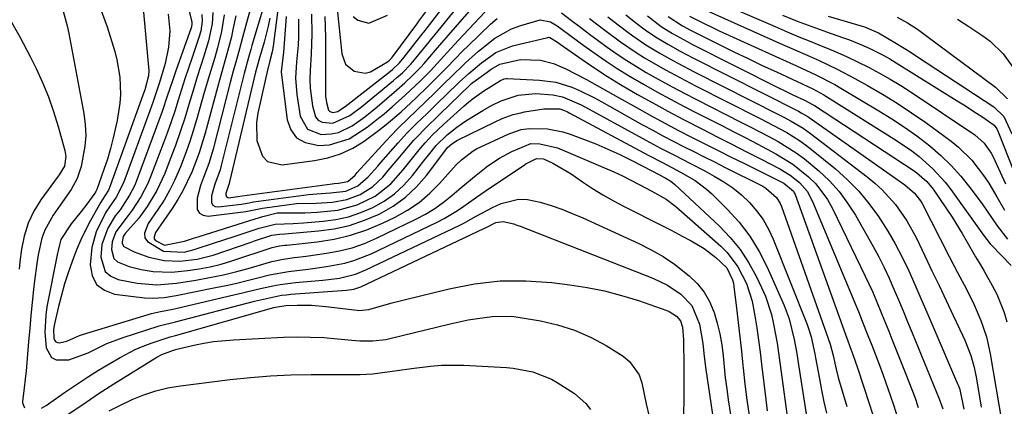
# Model space of a CAD drawing. Units: inches. Extents: x 1875354 to 1880617, y 474959 to 480354.
# Drawn here: x 1878766 to 1878994, y 476197 to 476286 of the extents above; entities that cross this region are included whole.
import ezdxf

# ---------------------------------------------------------------- set-up
doc = ezdxf.new("R2010")
doc.units = ezdxf.units.IN
doc.header["$MEASUREMENT"] = 0
doc.layers.add('7', color=7, linetype='Continuous')
doc.layers.add('8', color=7, linetype='Continuous')

msp = doc.modelspace()

# ---------------------------------------------------------------- linework, layer by layer
at = {"layer": '7', "color": 18}
for points in [[(1878836.9, 476287.17, 1876), (1878837.08, 476282.34, 1876), (1878837.07, 476269.5, 1876), (1878837.1, 476268.74, 1876), (1878837.27, 476267.23, 1876), (1878837.74, 476265.51, 1876), (1878837.97, 476265.23, 1876), (1878838.29, 476265.06, 1876), (1878838.77, 476264.96, 1876), (1878839.92, 476265.2, 1876), (1878841.28, 476266.07, 1876), (1878841.6, 476266.31, 1876), (1878852.13, 476274.55, 1876), (1878852.57, 476274.91, 1876), (1878854.22, 476276.46, 1876), (1878855.32, 476277.75, 1876), (1878859.71, 476283.39, 1876), (1878859.87, 476283.59, 1876), (1878860.18, 476283.99, 1876), (1878860.65, 476284.59, 1876), (1878860.96, 476284.99, 1876), (1878876.11, 476304.8, 1876)], [(1878833.81, 476287.74, 1878), (1878833.93, 476283.14, 1878), (1878833.78, 476278.55, 1878), (1878833.53, 476274.67, 1878), (1878833.47, 476272.62, 1878), (1878833.52, 476270.58, 1878), (1878834.04, 476266.52, 1878), (1878834.78, 476263.96, 1878), (1878835.4, 476263.16, 1878), (1878836.29, 476262.68, 1878), (1878838.75, 476262.49, 1878), (1878842.71, 476264.22, 1878), (1878845.39, 476266.24, 1878), (1878852.83, 476272.35, 1878), (1878853.53, 476272.94, 1878), (1878854.89, 476274.17, 1878), (1878856.82, 476276.14, 1878), (1878858.02, 476277.53, 1878), (1878861.16, 476281.38, 1878), (1878861.42, 476281.69, 1878), (1878863.2, 476283.88, 1878), (1878878.73, 476303.04, 1878)], [(1878822.71, 476289.46, 1888), (1878820.03, 476280.51, 1888), (1878819.76, 476279.58, 1888), (1878819.22, 476277.73, 1888), (1878818.21, 476274.02, 1888), (1878817.97, 476273.09, 1888), (1878812.91, 476252.68, 1888), (1878812.63, 476251.64, 1888), (1878811.46, 476248.33, 1888), (1878810.68, 476245.63, 1888), (1878810.69, 476244, 1888), (1878810.99, 476243.46, 1888), (1878811.53, 476243.17, 1888), (1878812.24, 476243.04, 1888), (1878817.64, 476243.69, 1888), (1878817.99, 476243.74, 1888), (1878819.38, 476244.01, 1888), (1878820.07, 476244.14, 1888), (1878820.42, 476244.19, 1888), (1878833.16, 476245.93, 1888), (1878836.04, 476246.17, 1888), (1878838.21, 476246.28, 1888), (1878841.78, 476246.73, 1888), (1878844.55, 476247.94, 1888), (1878846.97, 476249.99, 1888), (1878849.17, 476252.48, 1888), (1878849.89, 476253.32, 1888), (1878853.9, 476257.92, 1888), (1878856.03, 476260.25, 1888), (1878858.26, 476262.47, 1888), (1878860.54, 476264.65, 1888), (1878862.8, 476266.84, 1888), (1878867.74, 476271.67, 1888), (1878868.05, 476271.96, 1888), (1878870.26, 476273.96, 1888), (1878873.18, 476276.42, 1888), (1878876.56, 476278.84, 1888), (1878880.36, 476280.38, 1888), (1878888.6, 476282.35, 1888), (1878888.76, 476282.37, 1888), (1878889.07, 476282.36, 1888), (1878890.81, 476281.28, 1888), (1878891.13, 476281.04, 1888), (1878891.46, 476280.81, 1888), (1878896.57, 476277.22, 1888), (1878899.48, 476275.23, 1888), (1878902.43, 476273.3, 1888), (1878905.42, 476271.45, 1888), (1878908.45, 476269.66, 1888), (1878909.35, 476269.14, 1888), (1878912.88, 476267.16, 1888), (1878916.42, 476265.21, 1888), (1878919.99, 476263.32, 1888), (1878924.41, 476261.05, 1888), (1878927.82, 476259.32, 1888), (1878931.22, 476257.59, 1888), (1878934.63, 476255.84, 1888), (1878938.02, 476254.09, 1888), (1878942.37, 476251.85, 1888), (1878944.71, 476250.43, 1888), (1878946.85, 476248.72, 1888), (1878948.63, 476246.69, 1888), (1878949.93, 476244.31, 1888), (1878960.07, 476219.89, 1888), (1878960.52, 476218.78, 1888), (1878961.42, 476216.55, 1888), (1878962.75, 476213.2, 1888), (1878963.63, 476210.97, 1888), (1878965.44, 476206.34, 1888), (1878966.29, 476204.04, 1888), (1878967.9, 476199.4, 1888), (1878968.71, 476196.91, 1888), (1878969.5, 476194.44, 1888)], [(1878827.98, 476287.22, 1882), (1878827.34, 476278.96, 1882), (1878826.83, 476274.36, 1882), (1878826.88, 476273.7, 1882), (1878828.19, 476263.22, 1882), (1878829.06, 476260.9, 1882), (1878830.37, 476259.06, 1882), (1878832.33, 476257.95, 1882), (1878835.52, 476257.3, 1882), (1878837.96, 476257.48, 1882), (1878842.53, 476258.87, 1882), (1878846.69, 476261.54, 1882), (1878848.68, 476263.06, 1882), (1878850.63, 476264.64, 1882), (1878852.53, 476266.27, 1882), (1878855.51, 476268.94, 1882), (1878859.06, 476272.3, 1882), (1878861.36, 476274.62, 1882), (1878864.45, 476277.97, 1882), (1878867.77, 476281.61, 1882), (1878876.47, 476290.85, 1882)], [(1878839.7, 476289.73, 1874), (1878840.1, 476285.96, 1874), (1878840.83, 476278.58, 1874), (1878841.74, 476276.17, 1874), (1878843.73, 476274.53, 1874), (1878846.28, 476274.08, 1874), (1878847.52, 476274.38, 1874), (1878851.44, 476276.72, 1874), (1878851.96, 476277.13, 1874), (1878852.41, 476277.6, 1874), (1878852.69, 476277.95, 1874), (1878858.24, 476285.42, 1874), (1878858.3, 476285.5, 1874), (1878858.73, 476286.08, 1874), (1878861.45, 476289.79, 1874)], [(1878926.08, 476291.47, 1868), (1878941.27, 476284.86, 1868), (1878944.01, 476283.68, 1868), (1878946.76, 476282.52, 1868), (1878949.51, 476281.39, 1868), (1878952.28, 476280.27, 1868), (1878952.5, 476280.18, 1868), (1878955.14, 476279.09, 1868), (1878957.76, 476277.94, 1868), (1878960.35, 476276.72, 1868), (1878962.91, 476275.44, 1868), (1878965.42, 476274.08, 1868), (1878967.91, 476272.67, 1868), (1878970.34, 476271.18, 1868), (1878972.75, 476269.63, 1868), (1878987.53, 476259.75, 1868), (1878989.66, 476257.86, 1868), (1878991.31, 476255.51, 1868), (1878991.76, 476254.67, 1868), (1878992.18, 476253.81, 1868), (1878994.64, 476248.38, 1868)], [(1878776.3, 476288.41, 1908), (1878777.23, 476285.01, 1908), (1878777.6, 476283.29, 1908), (1878781.09, 476264.72, 1908), (1878781.41, 476262.18, 1908), (1878781.53, 476259.64, 1908), (1878781.34, 476257.11, 1908), (1878780.47, 476252.42, 1908), (1878779.57, 476249.64, 1908), (1878778.13, 476247.1, 1908), (1878775.58, 476243.46, 1908), (1878773.96, 476241.14, 1908), (1878772.04, 476237.67, 1908), (1878771.38, 476235.81, 1908), (1878770.51, 476231.9, 1908), (1878770.18, 476229.92, 1908), (1878769.66, 476225.93, 1908), (1878769.44, 476223.9, 1908), (1878769.13, 476220.89, 1908), (1878768.83, 476217.87, 1908), (1878768.55, 476214.85, 1908), (1878768.28, 476211.83, 1908), (1878767.71, 476204.97, 1908), (1878767.6, 476203.82, 1908), (1878767.22, 476200.39, 1908), (1878766.91, 476197.98, 1908), (1878766.89, 476197.61, 1908), (1878767.33, 476196.44, 1908)], [(1878784.88, 476289.19, 1906), (1878786.47, 476284.77, 1906), (1878788.23, 476279.09, 1906), (1878788.76, 476277.14, 1906), (1878789.43, 476273.16, 1906), (1878789.56, 476269.12, 1906), (1878789.46, 476267.1, 1906), (1878788.84, 476263.11, 1906), (1878787.91, 476259.03, 1906), (1878787.26, 476256.58, 1906), (1878786.53, 476254.15, 1906), (1878785.74, 476251.74, 1906), (1878784.11, 476247.07, 1906), (1878783.86, 476246.61, 1906), (1878783.62, 476246.26, 1906), (1878781.79, 476243.66, 1906), (1878780.48, 476241.95, 1906), (1878778.13, 476239.14, 1906), (1878775.79, 476235.5, 1906), (1878775.41, 476234.23, 1906), (1878775.1, 476232.97, 1906), (1878774.97, 476232.33, 1906), (1878772.53, 476219.91, 1906), (1878772.24, 476217.95, 1906), (1878772.07, 476214.02, 1906), (1878772.37, 476210.38, 1906), (1878773.57, 476208.14, 1906), (1878774.65, 476207.61, 1906), (1878777.58, 476207.59, 1906), (1878782.1, 476209.2, 1906), (1878786.41, 476211.38, 1906), (1878790.19, 476212.8, 1906), (1878798.34, 476215.43, 1906), (1878798.83, 476215.58, 1906), (1878802.34, 476216.41, 1906), (1878820.63, 476221.18, 1906), (1878822.71, 476221.69, 1906), (1878826.89, 476222.55, 1906), (1878827.95, 476222.68, 1906), (1878829.02, 476222.78, 1906), (1878841.94, 476223.71, 1906), (1878843.62, 476223.98, 1906), (1878844.83, 476224.37, 1906), (1878845.22, 476224.55, 1906), (1878873.75, 476238.01, 1906), (1878874.31, 476238.29, 1906), (1878876.51, 476239.4, 1906), (1878878.23, 476239.69, 1906), (1878880.68, 476239.1, 1906), (1878881.42, 476238.85, 1906), (1878882.16, 476238.58, 1906), (1878912.9, 476226.56, 1906), (1878916.28, 476224.93, 1906), (1878919.37, 476222.8, 1906), (1878921.94, 476220.16, 1906), (1878923.75, 476215.86, 1906), (1878924.52, 476211.39, 1906), (1878924.81, 476208.36, 1906), (1878925.2, 476205.34, 1906), (1878928.34, 476184.01, 1906)], [(1878794.83, 476289.08, 1904), (1878796.1, 476275.46, 1904), (1878796.13, 476274.78, 1904), (1878796.04, 476273.42, 1904), (1878795.21, 476270.18, 1904), (1878794.78, 476268.97, 1904), (1878787.18, 476247.9, 1904), (1878786.77, 476246.93, 1904), (1878785.41, 476244.74, 1904), (1878784.99, 476244.14, 1904), (1878782.66, 476239.93, 1904), (1878781.49, 476237.69, 1904), (1878780.39, 476235.42, 1904), (1878779.4, 476233.11, 1904), (1878778.35, 476230.37, 1904), (1878777.47, 476227.79, 1904), (1878776.64, 476225.19, 1904), (1878775.91, 476222.57, 1904), (1878775.24, 476219.93, 1904), (1878774.29, 476215.95, 1904), (1878774.09, 476214.61, 1904), (1878774.15, 476212.61, 1904), (1878774.32, 476212.15, 1904), (1878774.57, 476211.79, 1904), (1878774.96, 476211.6, 1904), (1878775.45, 476211.51, 1904), (1878777.16, 476211.91, 1904), (1878778.68, 476212.64, 1904), (1878780.08, 476213.22, 1904), (1878780.81, 476213.46, 1904), (1878796.77, 476218.3, 1904), (1878798.86, 476218.82, 1904), (1878801.68, 476219.36, 1904), (1878802.38, 476219.51, 1904), (1878816.12, 476222.71, 1904), (1878817.86, 476223.11, 1904), (1878821.35, 476223.94, 1904), (1878824.84, 476224.74, 1904), (1878826.59, 476225.07, 1904), (1878830.14, 476225.51, 1904), (1878836.46, 476226.05, 1904), (1878837.74, 476226.19, 1904), (1878840.29, 476226.56, 1904), (1878844.03, 476227.48, 1904), (1878846.41, 476228.44, 1904), (1878868.19, 476238.81, 1904), (1878869.15, 476239.29, 1904), (1878871.95, 476240.9, 1904), (1878875.73, 476242.93, 1904), (1878877.75, 476243.82, 1904), (1878881.8, 476244.81, 1904), (1878883.86, 476244.74, 1904), (1878886.81, 476244.13, 1904), (1878889.32, 476243.35, 1904), (1878891.81, 476242.49, 1904), (1878894.25, 476241.53, 1904), (1878896.67, 476240.49, 1904), (1878909.68, 476234.55, 1904), (1878912.53, 476233.11, 1904), (1878915.29, 476231.53, 1904), (1878917.92, 476229.74, 1904), (1878921.33, 476227.1, 1904), (1878923.18, 476225.28, 1904), (1878924.8, 476223.31, 1904), (1878926.05, 476221.08, 1904), (1878927.07, 476218.7, 1904), (1878927.12, 476218.56, 1904), (1878927.83, 476216.09, 1904), (1878928.43, 476213.6, 1904), (1878928.86, 476211.08, 1904), (1878929.17, 476208.53, 1904), (1878929.42, 476205.96, 1904), (1878929.7, 476203.4, 1904), (1878930.03, 476200.85, 1904), (1878930.4, 476198.3, 1904), (1878932.6, 476184.23, 1904)], [(1878800.64, 476287.71, 1902), (1878800.98, 476283.91, 1902), (1878800.7, 476280.07, 1902), (1878799.89, 476276.31, 1902), (1878798.6, 476271.87, 1902), (1878797.14, 476267.47, 1902), (1878796.75, 476266.38, 1902), (1878796.36, 476265.29, 1902), (1878790.25, 476248.61, 1902), (1878788.61, 476245.31, 1902), (1878786.35, 476242.03, 1902), (1878786.14, 476241.66, 1902), (1878783.93, 476237.29, 1902), (1878782.91, 476233.66, 1902), (1878782.55, 476229.59, 1902), (1878783.03, 476227.12, 1902), (1878784.05, 476225.09, 1902), (1878785.86, 476223.73, 1902), (1878788.22, 476222.82, 1902), (1878795.12, 476221.97, 1902), (1878796.95, 476221.85, 1902), (1878799.71, 476222.06, 1902), (1878801.54, 476222.34, 1902), (1878802.44, 476222.51, 1902), (1878811.59, 476224.33, 1902), (1878814.05, 476224.84, 1902), (1878816.51, 476225.39, 1902), (1878818.95, 476225.99, 1902), (1878821.38, 476226.62, 1902), (1878824.08, 476227.28, 1902), (1878828.49, 476228.1, 1902), (1878833.03, 476228.64, 1902), (1878837.32, 476229.23, 1902), (1878841.57, 476230.03, 1902), (1878843.64, 476230.6, 1902), (1878847.64, 476232.19, 1902), (1878862.97, 476239.54, 1902), (1878864.57, 476240.36, 1902), (1878867.66, 476242.21, 1902), (1878869.14, 476243.22, 1902), (1878872.08, 476245.32, 1902), (1878875.06, 476247.36, 1902), (1878883.07, 476252.74, 1902), (1878883.5, 476253.02, 1902), (1878885.98, 476254.3, 1902), (1878887.56, 476254.23, 1902), (1878889.77, 476253.21, 1902), (1878893.96, 476250.71, 1902), (1878896.59, 476248.87, 1902), (1878898.94, 476247.3, 1902), (1878901.33, 476245.81, 1902), (1878903.79, 476244.42, 1902), (1878906.29, 476243.11, 1902), (1878909.32, 476241.6, 1902), (1878911.93, 476240.29, 1902), (1878914.53, 476238.98, 1902), (1878917.13, 476237.64, 1902), (1878919.71, 476236.3, 1902), (1878921.79, 476235.21, 1902), (1878924.77, 476233.43, 1902), (1878927.53, 476231.31, 1902), (1878930.05, 476228.94, 1902), (1878931.4, 476226.15, 1902), (1878931.58, 476225.39, 1902), (1878931.71, 476224.62, 1902), (1878932.32, 476219.55, 1902), (1878932.71, 476216.23, 1902), (1878933.08, 476212.91, 1902), (1878933.44, 476209.59, 1902), (1878933.78, 476206.27, 1902), (1878933.84, 476205.62, 1902), (1878934.24, 476201.97, 1902), (1878934.69, 476198.33, 1902), (1878935.21, 476194.7, 1902)], [(1878808.41, 476287.69, 1898), (1878808.49, 476286.15, 1898), (1878808.16, 476283.83, 1898), (1878807.73, 476282.33, 1898), (1878806.16, 476277.73, 1898), (1878805.33, 476275.25, 1898), (1878804.51, 476272.77, 1898), (1878803.71, 476270.27, 1898), (1878802.93, 476267.78, 1898), (1878802.13, 476265.28, 1898), (1878801.31, 476262.8, 1898), (1878800.43, 476260.34, 1898), (1878799.53, 476257.88, 1898), (1878796.55, 476250.06, 1898), (1878795.88, 476248.45, 1898), (1878794.29, 476245.37, 1898), (1878792.3, 476242.29, 1898), (1878791.38, 476241.02, 1898), (1878788.48, 476237.24, 1898), (1878787.63, 476234.98, 1898), (1878787.47, 476233.18, 1898), (1878788.07, 476231.05, 1898), (1878788.85, 476230.32, 1898), (1878791.62, 476229.21, 1898), (1878794.36, 476228.5, 1898), (1878797.15, 476228.06, 1898), (1878801.37, 476227.94, 1898), (1878805.18, 476228.31, 1898), (1878807.77, 476228.67, 1898), (1878810.34, 476229.15, 1898), (1878812.87, 476229.78, 1898), (1878815.38, 476230.52, 1898), (1878824.68, 476233.61, 1898), (1878826.38, 476234, 1898), (1878827.68, 476234.17, 1898), (1878828.12, 476234.21, 1898), (1878835.17, 476234.96, 1898), (1878839.07, 476235.58, 1898), (1878842.9, 476236.46, 1898), (1878846.62, 476237.73, 1898), (1878850.26, 476239.27, 1898), (1878853.21, 476240.7, 1898), (1878856.05, 476242.29, 1898), (1878858.75, 476244.09, 1898), (1878861.21, 476246.2, 1898), (1878863.52, 476248.5, 1898), (1878866.74, 476252.14, 1898), (1878867.33, 476252.78, 1898), (1878868.55, 476254, 1898), (1878871.28, 476256.08, 1898), (1878872.04, 476256.48, 1898), (1878879.41, 476259.91, 1898), (1878880, 476260.17, 1898), (1878882.42, 476261.03, 1898), (1878884.31, 476261.26, 1898), (1878888.5, 476261.12, 1898), (1878892.05, 476260.46, 1898), (1878893.78, 476259.91, 1898), (1878896.84, 476258.77, 1898), (1878899.69, 476257.65, 1898), (1878902.51, 476256.47, 1898), (1878905.28, 476255.18, 1898), (1878908.03, 476253.83, 1898), (1878912.71, 476251.42, 1898), (1878915.78, 476249.81, 1898), (1878917.07, 476248.98, 1898), (1878917.99, 476248.22, 1898), (1878928.32, 476238.55, 1898), (1878930.82, 476235.93, 1898), (1878933.11, 476233.16, 1898), (1878935.08, 476230.15, 1898), (1878936.83, 476226.99, 1898), (1878938.09, 476224.38, 1898), (1878938.98, 476222.32, 1898), (1878940.39, 476218.07, 1898), (1878940.9, 476215.88, 1898), (1878941.69, 476211.43, 1898), (1878942.36, 476206.97, 1898), (1878944.74, 476189.41, 1898)], [(1878810.98, 476288.16, 1896), (1878810.83, 476285.49, 1896), (1878809.99, 476281.52, 1896), (1878808.88, 476278.01, 1896), (1878808.11, 476275.61, 1896), (1878807.35, 476273.21, 1896), (1878806.62, 476270.8, 1896), (1878805.43, 476266.8, 1896), (1878804.45, 476263.61, 1896), (1878803.41, 476260.43, 1896), (1878802.29, 476257.28, 1896), (1878801.12, 476254.15, 1896), (1878799.81, 476250.79, 1896), (1878798.02, 476246.87, 1896), (1878795.78, 476243.18, 1896), (1878793.85, 476240.41, 1896), (1878790.66, 476236.88, 1896), (1878790.17, 476236.17, 1896), (1878789.93, 476234.98, 1896), (1878789.99, 476234.54, 1896), (1878790.38, 476233.84, 1896), (1878792.71, 476232.61, 1896), (1878796.17, 476231.42, 1896), (1878799.7, 476230.62, 1896), (1878803.32, 476230.46, 1896), (1878807.31, 476230.91, 1896), (1878811.01, 476231.88, 1896), (1878819.88, 476234.9, 1896), (1878820.64, 476235.15, 1896), (1878824.62, 476236.52, 1896), (1878826.41, 476236.72, 1896), (1878827.65, 476236.8, 1896), (1878835.44, 476237.47, 1896), (1878839.07, 476237.99, 1896), (1878842.64, 476238.77, 1896), (1878846.09, 476239.94, 1896), (1878849.48, 476241.37, 1896), (1878852.75, 476243.25, 1896), (1878855.59, 476245.28, 1896), (1878858.13, 476247.69, 1896), (1878860.45, 476250.35, 1896), (1878864.48, 476255.7, 1896), (1878865.36, 476256.85, 1896), (1878866.34, 476257.68, 1896), (1878867.22, 476258.25, 1896), (1878867.53, 476258.41, 1896), (1878876.39, 476262.76, 1896), (1878878.03, 476263.51, 1896), (1878880.56, 476264.45, 1896), (1878882.3, 476264.9, 1896), (1878883.18, 476265.07, 1896), (1878887.68, 476265.79, 1896), (1878891.34, 476265.77, 1896), (1878892.45, 476265.39, 1896), (1878893.17, 476265.06, 1896), (1878893.52, 476264.88, 1896), (1878911.98, 476254.97, 1896), (1878915.11, 476253.32, 1896), (1878919.3, 476251.13, 1896), (1878922.68, 476249.2, 1896), (1878925.36, 476247.18, 1896), (1878926.61, 476246.05, 1896), (1878930.13, 476242.56, 1896), (1878932.89, 476239.48, 1896), (1878935.4, 476236.24, 1896), (1878937.53, 476232.73, 1896), (1878939.41, 476229.05, 1896), (1878943.32, 476220.16, 1896), (1878944.49, 476217.1, 1896), (1878945.66, 476212.32, 1896), (1878946.26, 476209.09, 1896), (1878946.53, 476207.46, 1896), (1878949.01, 476191.57, 1896)], [(1878813.57, 476287.57, 1894), (1878812.97, 476283.72, 1894), (1878812.05, 476279.92, 1894), (1878811.4, 476277.72, 1894), (1878810.16, 476273.65, 1894), (1878808.98, 476269.57, 1894), (1878807.36, 476263.81, 1894), (1878806.49, 476260.91, 1894), (1878805.57, 476258.02, 1894), (1878804.55, 476255.17, 1894), (1878803.47, 476252.34, 1894), (1878802.1, 476249.16, 1894), (1878800.96, 476246.85, 1894), (1878799.66, 476244.62, 1894), (1878798.26, 476242.45, 1894), (1878796.01, 476239.19, 1894), (1878795.1, 476236.97, 1894), (1878795.21, 476235.88, 1894), (1878795.87, 476235.02, 1894), (1878799.53, 476232.77, 1894), (1878804.3, 476232.59, 1894), (1878806.68, 476233.16, 1894), (1878811.38, 476234.7, 1894), (1878815.93, 476236.21, 1894), (1878818.2, 476236.97, 1894), (1878821.7, 476238.15, 1894), (1878825.41, 476239.05, 1894), (1878829.6, 476239.23, 1894), (1878831.97, 476239.39, 1894), (1878836.53, 476239.74, 1894), (1878839.5, 476240.15, 1894), (1878842.42, 476240.77, 1894), (1878845.25, 476241.72, 1894), (1878848.02, 476242.89, 1894), (1878850.63, 476244.39, 1894), (1878853.04, 476246.08, 1894), (1878855.2, 476248.09, 1894), (1878857.2, 476250.3, 1894), (1878859.87, 476253.7, 1894), (1878860.92, 476255.04, 1894), (1878862.7, 476257.31, 1894), (1878865.24, 476259.75, 1894), (1878867.49, 476261.55, 1894), (1878869.61, 476263.03, 1894), (1878873.51, 476265.41, 1894), (1878875.51, 476266.53, 1894), (1878877.79, 476267.63, 1894), (1878881.71, 476268.97, 1894), (1878885.82, 476269.33, 1894), (1878889.76, 476269.07, 1894), (1878892.01, 476268.57, 1894), (1878896.3, 476266.71, 1894), (1878897.33, 476266.17, 1894), (1878911.26, 476258.53, 1894), (1878914.65, 476256.7, 1894), (1878918.08, 476254.93, 1894), (1878921.51, 476253.17, 1894), (1878924.93, 476251.38, 1894), (1878927.14, 476250.21, 1894), (1878929.34, 476248.9, 1894), (1878931.46, 476247.47, 1894), (1878933.42, 476245.84, 1894), (1878935.29, 476244.08, 1894), (1878936.95, 476242.14, 1894), (1878938.45, 476240.1, 1894), (1878939.7, 476237.89, 1894), (1878940.78, 476235.57, 1894), (1878948.64, 476215.76, 1894), (1878948.99, 476214.82, 1894), (1878949.58, 476212.91, 1894), (1878950.44, 476209, 1894), (1878950.62, 476208.02, 1894), (1878951.49, 476203.19, 1894), (1878952, 476200.53, 1894), (1878952.55, 476197.87, 1894), (1878953.16, 476195.24, 1894)], [(1878816.33, 476287.37, 1892), (1878815.64, 476284.15, 1892), (1878815.26, 476282.46, 1892), (1878814.4, 476279.09, 1892), (1878813.43, 476275.76, 1892), (1878812.48, 476272.42, 1892), (1878812.02, 476270.74, 1892), (1878809.17, 476260.16, 1892), (1878807.78, 476255.58, 1892), (1878806.09, 476251.1, 1892), (1878804.05, 476246.79, 1892), (1878802.85, 476244.73, 1892), (1878801.56, 476242.71, 1892), (1878797.72, 476237.09, 1892), (1878797.34, 476236.13, 1892), (1878797.4, 476235.65, 1892), (1878797.69, 476235.28, 1892), (1878799.74, 476234.21, 1892), (1878804.44, 476235.14, 1892), (1878806.52, 476235.79, 1892), (1878807.56, 476236.11, 1892), (1878819.81, 476239.94, 1892), (1878822.53, 476240.86, 1892), (1878825.84, 476241.7, 1892), (1878829.38, 476241.71, 1892), (1878832.27, 476241.66, 1892), (1878835.15, 476241.79, 1892), (1878839.94, 476242.28, 1892), (1878844.41, 476243.5, 1892), (1878848.6, 476245.57, 1892), (1878852.22, 476248.43, 1892), (1878855.05, 476251.65, 1892), (1878856.93, 476253.96, 1892), (1878858.79, 476256.26, 1892), (1878860.13, 476257.89, 1892), (1878861.9, 476259.77, 1892), (1878864.42, 476262.13, 1892), (1878869.12, 476266.38, 1892), (1878869.75, 476266.93, 1892), (1878871.04, 476268, 1892), (1878873.76, 476269.97, 1892), (1878877.63, 476272.38, 1892), (1878878.49, 476272.72, 1892), (1878878.94, 476272.79, 1892), (1878879.17, 476272.79, 1892), (1878886.66, 476272.47, 1892), (1878890.46, 476271.97, 1892), (1878894.11, 476270.8, 1892), (1878895.88, 476270.02, 1892), (1878899.37, 476268.32, 1892), (1878901.07, 476267.4, 1892), (1878910.55, 476262.11, 1892), (1878912.89, 476260.81, 1892), (1878915.24, 476259.54, 1892), (1878917.61, 476258.3, 1892), (1878919.99, 476257.08, 1892), (1878922.38, 476255.87, 1892), (1878924.77, 476254.67, 1892), (1878927.16, 476253.47, 1892), (1878929.55, 476252.27, 1892), (1878938.39, 476247.84, 1892), (1878939.11, 476247.43, 1892), (1878941.56, 476245.25, 1892), (1878942.41, 476243.86, 1892), (1878942.74, 476243.11, 1892), (1878953.98, 476211.22, 1892), (1878954.66, 476208.6, 1892), (1878955.35, 476205.4, 1892), (1878955.87, 476203.49, 1892), (1878957.87, 476196.75, 1892)], [(1878826.07, 476289.36, 1884), (1878824.96, 476280.32, 1884), (1878824.75, 476279.04, 1884), (1878824.19, 476276.93, 1884), (1878823.83, 476275.62, 1884), (1878823.79, 476275.43, 1884), (1878821.38, 476264.75, 1884), (1878821.07, 476262.65, 1884), (1878821.18, 476258.47, 1884), (1878822.5, 476254.78, 1884), (1878823.67, 476253.58, 1884), (1878827.07, 476252.8, 1884), (1878834.53, 476253.78, 1884), (1878837.61, 476254.42, 1884), (1878840.57, 476255.34, 1884), (1878843.37, 476256.69, 1884), (1878846.05, 476258.32, 1884), (1878849.35, 476260.73, 1884), (1878851.15, 476262.14, 1884), (1878854.62, 476265.13, 1884), (1878857.97, 476268.26, 1884), (1878860.84, 476271.03, 1884), (1878862.96, 476273.11, 1884), (1878865.1, 476275.29, 1884), (1878867.11, 476277.38, 1884), (1878868.9, 476279.22, 1884), (1878870.12, 476280.41, 1884), (1878875.33, 476285.45, 1884), (1878876.86, 476286.74, 1884)], [(1878843.48, 476287.21, 1872), (1878844.6, 476286.33, 1872), (1878847.13, 476285.68, 1872), (1878851.45, 476287.49, 1872)], [(1878891.76, 476288.03, 1884), (1878894.09, 476286.24, 1884), (1878896.14, 476284.69, 1884), (1878898.2, 476283.14, 1884), (1878900.26, 476281.61, 1884), (1878902.34, 476280.09, 1884), (1878904.66, 476278.46, 1884), (1878906.86, 476276.98, 1884), (1878909.12, 476275.58, 1884), (1878911.4, 476274.22, 1884), (1878914.85, 476272.28, 1884), (1878917.56, 476270.79, 1884), (1878920.29, 476269.35, 1884), (1878923.04, 476267.93, 1884), (1878933.31, 476262.73, 1884), (1878935.49, 476261.62, 1884), (1878939.81, 476259.34, 1884), (1878941.96, 476258.18, 1884), (1878946.1, 476255.62, 1884), (1878948.05, 476254.17, 1884), (1878951.37, 476251.42, 1884), (1878953.8, 476249.1, 1884), (1878956.05, 476246.63, 1884), (1878958.03, 476243.94, 1884), (1878959.83, 476241.11, 1884), (1878963.92, 476233.86, 1884), (1878965.23, 476231.44, 1884), (1878966.48, 476229, 1884), (1878967.65, 476226.52, 1884), (1878968.76, 476224, 1884), (1878969.82, 476221.47, 1884), (1878970.88, 476218.93, 1884), (1878971.93, 476216.39, 1884), (1878972.97, 476213.85, 1884), (1878979.24, 476198.54, 1884), (1878980.1, 476196.25, 1884)], [(1878906.66, 476287.56, 1878), (1878908.91, 476285.81, 1878), (1878911.17, 476284.1, 1878), (1878913.5, 476282.48, 1878), (1878916.35, 476280.76, 1878), (1878919.26, 476279.14, 1878), (1878922.21, 476277.6, 1878), (1878946.65, 476265.22, 1878), (1878947.28, 476264.89, 1878), (1878948.5, 476264.17, 1878), (1878948.79, 476263.98, 1878), (1878949.09, 476263.78, 1878), (1878971.26, 476248.17, 1878), (1878973.53, 476246.24, 1878), (1878974.9, 476244.48, 1878), (1878975.27, 476243.83, 1878), (1878981.58, 476231.57, 1878), (1878983.53, 476227.84, 1878), (1878985.59, 476223.94, 1878), (1878987.37, 476220.36, 1878), (1878988.93, 476216.68, 1878), (1878990.18, 476212.89, 1878), (1878991.05, 476209, 1878), (1878993.78, 476193.03, 1878)], [(1878911.64, 476287.32, 1876), (1878914.87, 476284.88, 1876), (1878917.44, 476283.25, 1876), (1878920.88, 476281.37, 1876), (1878921.94, 476280.82, 1876), (1878942.06, 476270.65, 1876), (1878943.15, 476270.11, 1876), (1878945.34, 476269.05, 1876), (1878948.07, 476267.79, 1876), (1878950.09, 476266.73, 1876), (1878950.36, 476266.55, 1876), (1878973.43, 476251.38, 1876), (1878974.06, 476250.95, 1876), (1878976.38, 476248.96, 1876), (1878977.83, 476247.19, 1876), (1878980.98, 476242.58, 1876), (1878982.23, 476240.7, 1876), (1878984.61, 476236.86, 1876), (1878985.74, 476234.9, 1876), (1878987.69, 476231.44, 1876), (1878988.82, 476229.58, 1876), (1878989.65, 476228.17, 1876), (1878991.54, 476224.86, 1876), (1878992.59, 476222.82, 1876), (1878994.27, 476218.57, 1876), (1878994.9, 476216.37, 1876)], [(1878916.44, 476287.2, 1874), (1878919.77, 476285.04, 1874), (1878921.67, 476284.04, 1874), (1878928.45, 476280.63, 1874), (1878931.7, 476279.02, 1874), (1878934.97, 476277.43, 1874), (1878938.26, 476275.87, 1874), (1878941.56, 476274.34, 1874), (1878946.37, 476272.13, 1874), (1878949.94, 476270.43, 1874), (1878952.54, 476269.01, 1874), (1878953.38, 476268.49, 1874), (1878969.39, 476258.44, 1874), (1878972.91, 476256.03, 1874), (1878974.59, 476254.72, 1874), (1878977.79, 476251.9, 1874), (1878980.65, 476248.76, 1874), (1878981.95, 476247.08, 1874), (1878989.52, 476236.5, 1874), (1878991.1, 476234.46, 1874), (1878991.35, 476234.19, 1874), (1878995.93, 476229.44, 1874)], [(1878921.39, 476287.25, 1872), (1878924.61, 476285.65, 1872), (1878927.07, 476284.48, 1872), (1878928.3, 476283.91, 1872), (1878944.67, 476276.47, 1872), (1878946.18, 476275.78, 1872), (1878950.67, 476273.69, 1872), (1878955.07, 476271.4, 1872), (1878956.5, 476270.58, 1872), (1878965.28, 476265.35, 1872), (1878968.26, 476263.49, 1872), (1878971.19, 476261.55, 1872), (1878974.04, 476259.5, 1872), (1878977.05, 476257.2, 1872), (1878979.61, 476254.99, 1872), (1878982.03, 476252.67, 1872), (1878984.27, 476250.17, 1872), (1878986.38, 476247.54, 1872), (1878989.17, 476243.76, 1872), (1878990.37, 476242.08, 1872), (1878992.65, 476238.63, 1872), (1878995.06, 476235.57, 1872)], [(1878942.93, 476287.49, 1866), (1878946.32, 476286.15, 1866), (1878949.74, 476284.87, 1866), (1878953.18, 476283.63, 1866), (1878956.82, 476282.36, 1866), (1878958.44, 476281.77, 1866), (1878961.64, 476280.47, 1866), (1878963.21, 476279.76, 1866), (1878966.29, 476278.2, 1866), (1878967.79, 476277.35, 1866), (1878969.27, 476276.46, 1866), (1878983.44, 476267.66, 1866), (1878984.93, 476266.73, 1866), (1878987.88, 476264.81, 1866), (1878989.34, 476263.84, 1866), (1878992.02, 476262, 1866), (1878992.63, 476261.17, 1866), (1878992.95, 476260.45, 1866), (1878996.52, 476251.26, 1866)], [(1878953.56, 476287.26, 1864), (1878961.41, 476284.97, 1864), (1878961.97, 476284.79, 1864), (1878965.19, 476283.43, 1864), (1878969.39, 476280.91, 1864), (1878972.49, 476278.97, 1864), (1878974.03, 476277.97, 1864), (1878991.94, 476266.24, 1864), (1878994.22, 476263.98, 1864), (1878996.11, 476260.02, 1864)], [(1878824.14, 476286.85, 1886), (1878823.8, 476284.98, 1886), (1878822.87, 476281.28, 1886), (1878821.62, 476277.05, 1886), (1878821.17, 476275.38, 1886), (1878820.89, 476274.26, 1886), (1878814.85, 476248.87, 1886), (1878814.74, 476248.47, 1886), (1878814.01, 476246.18, 1886), (1878813.96, 476245.82, 1886), (1878814.13, 476245.35, 1886), (1878814.6, 476245.19, 1886), (1878816.79, 476245.45, 1886), (1878817.73, 476245.62, 1886), (1878838.58, 476248.43, 1886), (1878839.08, 476248.48, 1886), (1878840.1, 476248.55, 1886), (1878842.21, 476248.96, 1886), (1878843.91, 476250.42, 1886), (1878844.17, 476250.71, 1886), (1878844.44, 476251, 1886), (1878851.04, 476258.29, 1886), (1878853.69, 476261.1, 1886), (1878856.45, 476263.8, 1886), (1878857.85, 476265.13, 1886), (1878860.64, 476267.8, 1886), (1878862.02, 476269.15, 1886), (1878864.97, 476272.04, 1886), (1878866.01, 476273.05, 1886), (1878869.54, 476276.46, 1886), (1878872.52, 476279.17, 1886), (1878876.27, 476282.19, 1886), (1878880.19, 476284.33, 1886), (1878882.31, 476285.11, 1886), (1878886.83, 476286.4, 1886), (1878889.17, 476285.98, 1886), (1878890.76, 476285.04, 1886), (1878893.34, 476283.11, 1886), (1878895.74, 476281.34, 1886), (1878896.95, 476280.47, 1886), (1878899.55, 476278.61, 1886), (1878902.08, 476276.85, 1886), (1878904.65, 476275.14, 1886), (1878907.27, 476273.52, 1886), (1878910.75, 476271.47, 1886), (1878913.86, 476269.72, 1886), (1878916.99, 476268, 1886), (1878920.14, 476266.34, 1886), (1878923.31, 476264.7, 1886), (1878928.86, 476261.9, 1886), (1878931.65, 476260.47, 1886), (1878934.44, 476259.04, 1886), (1878937.22, 476257.58, 1886), (1878941.39, 476255.37, 1886), (1878945.36, 476252.94, 1886), (1878949.01, 476250.05, 1886), (1878950.64, 476248.4, 1886), (1878953.4, 476244.73, 1886), (1878954.53, 476242.71, 1886), (1878962.11, 476227, 1886), (1878963.77, 476223.4, 1886), (1878964.56, 476221.57, 1886), (1878966.07, 476217.91, 1886), (1878967.56, 476214.23, 1886), (1878968.3, 476212.39, 1886), (1878971.56, 476204.3, 1886), (1878972.25, 476202.52, 1886), (1878973.57, 476198.95, 1886), (1878974.41, 476196.53, 1886)], [(1878898.23, 476286.76, 1882), (1878901.79, 476284.04, 1882), (1878905.39, 476281.36, 1882), (1878909.08, 476278.82, 1882), (1878910.98, 476277.63, 1882), (1878913.55, 476276.12, 1882), (1878915.83, 476274.84, 1882), (1878918.13, 476273.58, 1882), (1878920.44, 476272.36, 1882), (1878922.76, 476271.16, 1882), (1878937.76, 476263.57, 1882), (1878940.86, 476261.95, 1882), (1878943.93, 476260.27, 1882), (1878946.9, 476258.44, 1882), (1878948.31, 476257.42, 1882), (1878949.69, 476256.35, 1882), (1878955.21, 476251.84, 1882), (1878957.99, 476249.35, 1882), (1878960.61, 476246.71, 1882), (1878962.98, 476243.85, 1882), (1878965.19, 476240.85, 1882), (1878967.34, 476237.46, 1882), (1878969.09, 476234.46, 1882), (1878970.69, 476231.37, 1882), (1878972.18, 476228.22, 1882), (1878973.59, 476225.03, 1882), (1878974.99, 476221.83, 1882), (1878976.38, 476218.63, 1882), (1878977.76, 476215.43, 1882), (1878983.52, 476202, 1882), (1878983.7, 476201.58, 1882), (1878984.02, 476200.72, 1882), (1878984.93, 476196.18, 1882)], [(1878969.5, 476287.06, 1862), (1878971.88, 476285.7, 1862), (1878974.19, 476284.25, 1862), (1878976.42, 476282.67, 1862), (1878992.31, 476270.79, 1862), (1878995.04, 476268.12, 1862)], [(1878771.24, 476196.38, 1908), (1878772.33, 476197.02, 1908), (1878772.86, 476197.37, 1908), (1878776.83, 476200.14, 1908), (1878779.35, 476201.86, 1908), (1878781.9, 476203.54, 1908), (1878784.48, 476205.17, 1908), (1878787.1, 476206.75, 1908), (1878789.48, 476208.16, 1908), (1878793.01, 476210, 1908), (1878794.85, 476210.78, 1908), (1878796.71, 476211.48, 1908), (1878799.91, 476212.57, 1908), (1878801.11, 476212.91, 1908), (1878802.02, 476213.14, 1908), (1878802.32, 476213.22, 1908), (1878825.14, 476219.72, 1908), (1878825.48, 476219.81, 1908), (1878827.88, 476220.2, 1908), (1878830.51, 476220.27, 1908), (1878833.83, 476220.23, 1908), (1878837.15, 476219.96, 1908), (1878844.43, 476219.1, 1908), (1878844.77, 476219.06, 1908), (1878847.09, 476219.24, 1908), (1878849.49, 476219.93, 1908), (1878852.54, 476220.78, 1908), (1878855.61, 476221.58, 1908), (1878865.73, 476224.08, 1908), (1878871.62, 476225.2, 1908), (1878877.54, 476225.88, 1908), (1878883.5, 476225.91, 1908), (1878889.49, 476225.51, 1908), (1878893.65, 476225, 1908), (1878897.69, 476224.37, 1908), (1878901.7, 476223.58, 1908), (1878905.64, 476222.53, 1908), (1878909.55, 476221.32, 1908), (1878916.16, 476219.03, 1908), (1878916.72, 476218.8, 1908), (1878918.41, 476217.75, 1908), (1878919.33, 476216.6, 1908), (1878919.78, 476215.17, 1908), (1878919.99, 476212.26, 1908), (1878920.06, 476205.92, 1908), (1878920.07, 476202.26, 1908), (1878920.06, 476198.6, 1908), (1878920.01, 476194.95, 1908)], [(1878786.98, 476195.75, 1912), (1878789.27, 476196.95, 1912), (1878792.26, 476198.36, 1912), (1878794.97, 476199.47, 1912), (1878797.73, 476200.42, 1912), (1878800.57, 476201.09, 1912), (1878803.45, 476201.59, 1912), (1878815.01, 476203.04, 1912), (1878819.68, 476203.53, 1912), (1878824.36, 476203.91, 1912), (1878829.05, 476204.1, 1912), (1878833.74, 476204.17, 1912), (1878841.2, 476204.15, 1912), (1878845.09, 476204.17, 1912), (1878848.01, 476204.35, 1912), (1878852, 476204.87, 1912), (1878853.66, 476205.1, 1912), (1878856.96, 476205.58, 1912), (1878861.38, 476206.15, 1912), (1878863.96, 476206.35, 1912), (1878866.54, 476206.39, 1912), (1878869.14, 476206.33, 1912), (1878878.97, 476205.8, 1912), (1878880.52, 476205.67, 1912), (1878885.1, 476204.83, 1912), (1878889.4, 476203.13, 1912), (1878890.74, 476202.35, 1912), (1878894.77, 476199.77, 1912), (1878897.42, 476197.5, 1912), (1878898.45, 476196.11, 1912)]]:
    msp.add_polyline3d(points, dxfattribs=at)
at = {"layer": '8', "color": 18}
for points in [[(1878830.85, 476286.6, 1880), (1878830.81, 476282.47, 1880), (1878830.72, 476280.54, 1880), (1878830.34, 476276.71, 1880), (1878830.12, 476272.89, 1880), (1878830.44, 476269.08, 1880), (1878831.22, 476264.09, 1880), (1878832.87, 476261.1, 1880), (1878836.05, 476259.87, 1880), (1878838.35, 476259.98, 1880), (1878840.06, 476260.32, 1880), (1878843.24, 476261.82, 1880), (1878846.19, 476263.95, 1880), (1878849.02, 476266.24, 1880), (1878853.55, 476270.11, 1880), (1878855.46, 476271.8, 1880), (1878857.3, 476273.56, 1880), (1878859.07, 476275.39, 1880), (1878859.93, 476276.33, 1880), (1878862.58, 476279.39, 1880), (1878864.03, 476281.08, 1880), (1878865.11, 476282.34, 1880), (1878865.47, 476282.76, 1880), (1878877.6, 476296.72, 1880)], [(1878804.89, 476290.97, 1900), (1878806.06, 476286.22, 1900), (1878806.11, 476285.99, 1900), (1878806.14, 476285.52, 1900), (1878806.04, 476284.82, 1900), (1878805.91, 476284.36, 1900), (1878802.86, 476275.88, 1900), (1878802.23, 476274.1, 1900), (1878801.62, 476272.32, 1900), (1878800.42, 476268.73, 1900), (1878799.22, 476265.15, 1900), (1878797.94, 476261.59, 1900), (1878793.37, 476249.33, 1900), (1878792.87, 476248.1, 1900), (1878791.67, 476245.74, 1900), (1878789.49, 476242.39, 1900), (1878788.36, 476240.97, 1900), (1878786.61, 476238.12, 1900), (1878785.27, 476234.33, 1900), (1878785.01, 476231.39, 1900), (1878786.06, 476228.05, 1900), (1878787.35, 476226.98, 1900), (1878789.04, 476226.22, 1900), (1878793.44, 476225.37, 1900), (1878797.99, 476224.97, 1900), (1878802.56, 476225.37, 1900), (1878807.04, 476226.08, 1900), (1878810.23, 476226.65, 1900), (1878813.41, 476227.31, 1900), (1878816.55, 476228.09, 1900), (1878819.67, 476228.95, 1900), (1878823.3, 476230.04, 1900), (1878824.6, 476230.39, 1900), (1878827.24, 476230.94, 1900), (1878829.92, 476231.29, 1900), (1878832.6, 476231.64, 1900), (1878837.33, 476232.29, 1900), (1878840.33, 476232.85, 1900), (1878843.26, 476233.59, 1900), (1878846.12, 476234.6, 1900), (1878848.92, 476235.8, 1900), (1878858.01, 476240.18, 1900), (1878860.23, 476241.37, 1900), (1878862.37, 476242.67, 1900), (1878864.4, 476244.14, 1900), (1878866.35, 476245.73, 1900), (1878868.47, 476247.57, 1900), (1878871.95, 476250.42, 1900), (1878874.71, 476252.54, 1900), (1878877.39, 476254.37, 1900), (1878880.23, 476255.92, 1900), (1878884.63, 476257.75, 1900), (1878886.75, 476257.7, 1900), (1878890.86, 476256.72, 1900), (1878903.91, 476251.16, 1900), (1878905.85, 476250.27, 1900), (1878909.62, 476248.29, 1900), (1878912.7, 476246.72, 1900), (1878916, 476244.86, 1900), (1878918.25, 476243.15, 1900), (1878928.63, 476233.92, 1900), (1878930.1, 476232.45, 1900), (1878932.62, 476229.15, 1900), (1878934.58, 476225.26, 1900), (1878935.9, 476221.17, 1900), (1878936.55, 476217.76, 1900), (1878936.98, 476214.97, 1900), (1878937.39, 476212.17, 1900), (1878937.76, 476209.36, 1900), (1878938.1, 476206.56, 1900), (1878939.05, 476198.42, 1900), (1878939.39, 476195.76, 1900)], [(1878820.31, 476291.43, 1890), (1878817.88, 476282.32, 1890), (1878817.17, 476279.72, 1890), (1878816.44, 476277.12, 1890), (1878815.71, 476274.52, 1890), (1878815.01, 476271.92, 1890), (1878811.02, 476256.45, 1890), (1878810.02, 476253.11, 1890), (1878808.79, 476249.85, 1890), (1878808.09, 476248.02, 1890), (1878807.34, 476245.08, 1890), (1878807.36, 476242.44, 1890), (1878807.85, 476241.58, 1890), (1878808.73, 476241.1, 1890), (1878809.87, 476240.89, 1890), (1878818.64, 476241.95, 1890), (1878822.46, 476242.73, 1890), (1878823.01, 476242.82, 1890), (1878828.09, 476243.55, 1890), (1878830.35, 476243.8, 1890), (1878834.88, 476243.94, 1890), (1878838.71, 476244.18, 1890), (1878842, 476244.75, 1890), (1878845.12, 476245.92, 1890), (1878847.94, 476247.69, 1890), (1878850.35, 476249.98, 1890), (1878851.62, 476251.47, 1890), (1878853.92, 476254.19, 1890), (1878855.06, 476255.55, 1890), (1878857.55, 476258.49, 1890), (1878860.95, 476261.97, 1890), (1878862.7, 476263.67, 1890), (1878863.58, 476264.52, 1890), (1878870.53, 476271.3, 1890), (1878870.91, 476271.64, 1890), (1878871.2, 476271.87, 1890), (1878874.49, 476274.29, 1890), (1878875.44, 476274.95, 1890), (1878877.44, 476276.11, 1890), (1878882.28, 476277.2, 1890), (1878886.9, 476277.1, 1890), (1878889.91, 476276.33, 1890), (1878892.77, 476275.1, 1890), (1878895.02, 476273.91, 1890), (1878897.53, 476272.57, 1890), (1878900.03, 476271.22, 1890), (1878902.51, 476269.84, 1890), (1878904.99, 476268.45, 1890), (1878909.85, 476265.69, 1890), (1878912.83, 476264.02, 1890), (1878915.83, 476262.38, 1890), (1878918.86, 476260.79, 1890), (1878921.9, 476259.22, 1890), (1878924.95, 476257.68, 1890), (1878928.01, 476256.14, 1890), (1878931.07, 476254.61, 1890), (1878934.13, 476253.09, 1890), (1878943.28, 476248.53, 1890), (1878945.46, 476246.73, 1890), (1878945.69, 476246.32, 1890), (1878945.88, 476245.89, 1890), (1878957.83, 476212.6, 1890), (1878957.97, 476212.22, 1890), (1878958.54, 476210.71, 1890), (1878959.27, 476208.82, 1890), (1878960.35, 476205.76, 1890), (1878963.07, 476197.25, 1890), (1878964.15, 476193.83, 1890)], [(1878922.83, 476289.73, 1870), (1878942.97, 476280.74, 1870), (1878945.09, 476279.79, 1870), (1878949.33, 476277.91, 1870), (1878951.45, 476276.97, 1870), (1878955.64, 476275, 1870), (1878959.74, 476272.84, 1870), (1878962.67, 476271.2, 1870), (1878966.12, 476269.19, 1870), (1878969.52, 476267.1, 1870), (1878972.85, 476264.88, 1870), (1878976.12, 476262.59, 1870), (1878982, 476258.3, 1870), (1878983.72, 476256.93, 1870), (1878986.84, 476253.85, 1870), (1878989.77, 476250.01, 1870), (1878990.76, 476248.52, 1870), (1878992.57, 476245.41, 1870), (1878994.36, 476242.3, 1870)], [(1878763.68, 476286.93, 1910), (1878766.26, 476282.49, 1910), (1878768.66, 476277.94, 1910), (1878770.03, 476275.15, 1910), (1878771.53, 476271.87, 1910), (1878772.9, 476268.55, 1910), (1878774.08, 476265.16, 1910), (1878775.13, 476261.72, 1910), (1878776.68, 476256.1, 1910), (1878776.89, 476254.76, 1910), (1878776.58, 476252.48, 1910), (1878775.35, 476250.46, 1910), (1878775.11, 476250.14, 1910), (1878771.15, 476244.71, 1910), (1878769.5, 476242.04, 1910), (1878768.15, 476239.25, 1910), (1878767.23, 476236.29, 1910), (1878766.62, 476233.22, 1910), (1878766.26, 476230.33, 1910), (1878766.07, 476228.6, 1910)], [(1878902.46, 476287.16, 1880), (1878903.91, 476286.04, 1880), (1878906.82, 476283.83, 1880), (1878908.29, 476282.73, 1880), (1878911.29, 476280.65, 1880), (1878914.41, 476278.74, 1880), (1878916.82, 476277.39, 1880), (1878918.69, 476276.36, 1880), (1878922.49, 476274.38, 1880), (1878942.21, 476264.39, 1880), (1878943.14, 476263.91, 1880), (1878944.99, 476262.91, 1880), (1878947.7, 476261.29, 1880), (1878949.41, 476260.07, 1880), (1878962.58, 476249.99, 1880), (1878964.36, 476248.53, 1880), (1878966.05, 476246.99, 1880), (1878969.13, 476243.58, 1880), (1878971.79, 476239.83, 1880), (1878973.99, 476235.81, 1880), (1878975.94, 476231.7, 1880), (1878977.58, 476228.25, 1880), (1878979.21, 476224.8, 1880), (1878980.84, 476221.35, 1880), (1878982.47, 476217.9, 1880), (1878984.63, 476213.31, 1880), (1878985.16, 476212.14, 1880), (1878986.57, 476208.58, 1880), (1878987.31, 476206.15, 1880), (1878987.83, 476203.65, 1880), (1878989, 476196.6, 1880)], [(1878983.5, 476286.56, 1860), (1878986.1, 476284.9, 1860), (1878989.34, 476282.75, 1860), (1878991.04, 476281.49, 1860), (1878994.07, 476278.57, 1860), (1878996.54, 476275.13, 1860)], [(1878777.25, 476194.85, 1910), (1878780.64, 476197.07, 1910), (1878782.64, 476198.46, 1910), (1878784.43, 476199.67, 1910), (1878788.07, 476202.01, 1910), (1878798.02, 476208.19, 1910), (1878799.19, 476208.83, 1910), (1878801.88, 476209.85, 1910), (1878802.2, 476209.93, 1910), (1878802.3, 476209.95, 1910), (1878806.6, 476210.97, 1910), (1878808.86, 476211.44, 1910), (1878811.13, 476211.83, 1910), (1878815.73, 476212.26, 1910), (1878827.37, 476212.81, 1910), (1878830.49, 476212.89, 1910), (1878833.6, 476212.88, 1910), (1878836.71, 476212.73, 1910), (1878839.82, 476212.49, 1910), (1878844.04, 476212.08, 1910), (1878845.04, 476212, 1910), (1878848.05, 476211.97, 1910), (1878851.03, 476212.33, 1910), (1878852.01, 476212.54, 1910), (1878865.95, 476215.94, 1910), (1878870.16, 476216.84, 1910), (1878872.29, 476217.2, 1910), (1878875.65, 476217.66, 1910), (1878880.21, 476217.71, 1910), (1878881.72, 476217.52, 1910), (1878886.86, 476216.63, 1910), (1878890.86, 476215.7, 1910), (1878894.74, 476214.48, 1910), (1878898.46, 476212.83, 1910), (1878902.08, 476210.88, 1910), (1878906, 476208.47, 1910), (1878907.54, 476207.22, 1910), (1878909.73, 476204.11, 1910), (1878910.37, 476202.23, 1910), (1878911.38, 476197.42, 1910), (1878912.05, 476194.48, 1910)]]:
    msp.add_polyline3d(points, dxfattribs=at)

doc.saveas('drawing.dxf')
